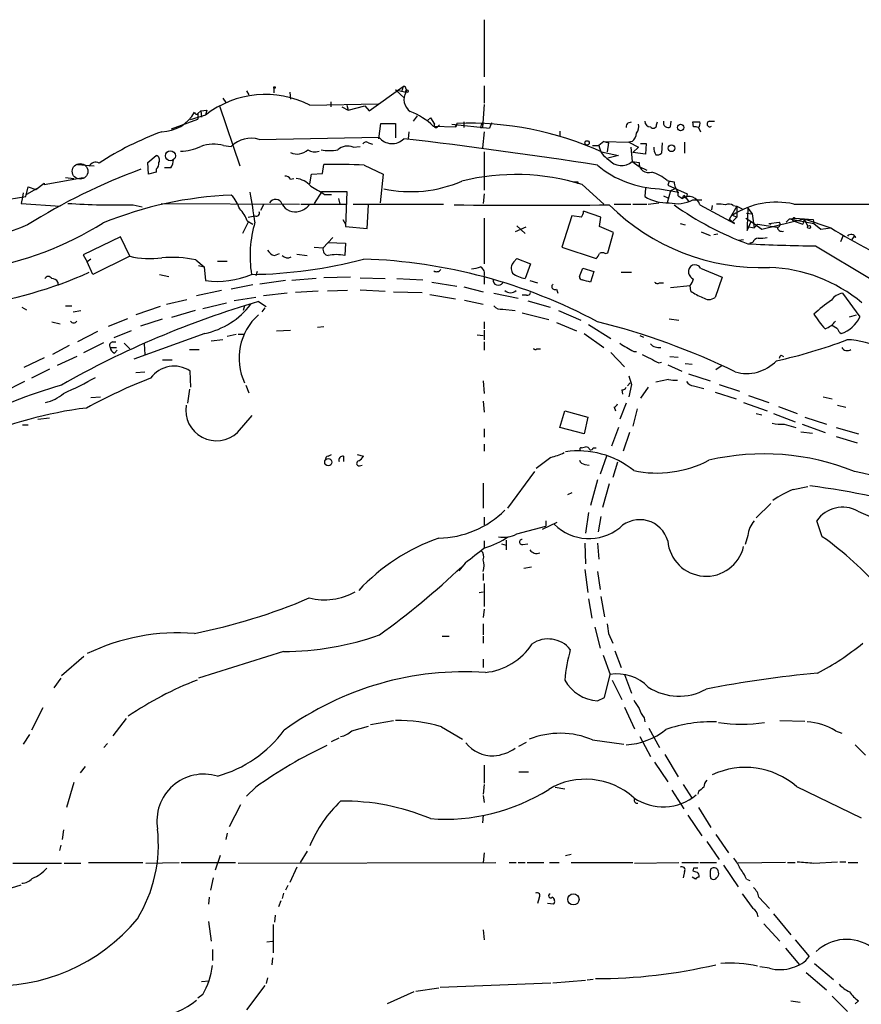
# Model space of a CAD drawing. Extents: x 25 to 1069, y 7 to 900.
# Drawn here: x 423 to 526, y 638 to 758 of the extents above; entities that cross this region are included whole.
import ezdxf

# ---------------------------------------------------------------- set-up
doc = ezdxf.new("R2010")
doc.units = 0
doc.header["$MEASUREMENT"] = 0
doc.layers.add('MAIN', color=5, linetype='CONTINUOUS')

msp = doc.modelspace()

# ---------------------------------------------------------------- linework, layer by layer
at = {"layer": 'MAIN'}
for p, q in [((479.6367, 758.19), (479.6367, 751.2473)), ((465.6667, 747.0986), (469.8153, 750.062)), ((469.8153, 750.062), (469.646, 749.554)), ((479.6367, 750.1466), (479.6367, 748.03)), ((450.7653, 749.554), (451.0193, 749.046)), ((454.0673, 749.8926), (454.0673, 749.3)), ((456.0147, 749.3846), (456.0993, 748.538)), ((468.884, 749.6386), (469.9847, 748.6226)), ((468.884, 749.6386), (470.154, 749.3846)), ((470.154, 749.7233), (470.154, 749.3846)), ((447.4633, 747.6913), (449.9187, 740.41)), ((447.8867, 748.6226), (448.2253, 748.1146)), ((458.47, 747.776), (466.7673, 747.9453)), ((461.01, 748.1993), (461.01, 747.6066)), ((462.3647, 747.6066), (463.1267, 747.1833)), ((462.9573, 747.776), (463.1267, 747.1833)), ((463.1267, 747.1833), (465.1587, 747.6913)), ((465.1587, 747.6913), (465.6667, 747.0986)), ((479.6367, 747.8606), (479.4673, 745.0666)), ((445.77, 746.5906), (443.9073, 745.998)), ((445.1773, 747.0986), (444.8387, 746.76)), ((444.8387, 746.76), (444.8387, 746.0826)), ((445.1773, 747.0986), (445.9393, 747.1833)), ((445.1773, 747.0986), (445.262, 746.3366)), ((445.9393, 747.1833), (445.77, 746.5906)), ((445.9393, 747.1833), (445.77, 746.5906)), ((471.5087, 746.506), (471.0007, 745.8286)), ((441.6213, 744.8973), (444.8387, 746.0826)), ((466.852, 743.712), (467.106, 745.5746)), ((467.106, 745.5746), (468.884, 745.5746)), ((468.884, 745.5746), (468.884, 743.7966)), ((472.7787, 745.9133), (473.1173, 746.252)), ((473.1173, 746.252), (473.6253, 745.49)), ((473.456, 745.236), (476.1653, 745.1513)), ((473.964, 745.1513), (474.218, 745.4053)), ((475.742, 745.49), (480.314, 744.982)), ((476.1653, 745.1513), (476.3347, 745.5746)), ((476.3347, 745.4053), (476.1653, 745.1513)), ((477.1813, 745.744), (477.1813, 745.0666)), ((480.568, 745.6593), (480.314, 744.982)), ((480.568, 745.6593), (480.314, 744.982)), ((497.1627, 745.6593), (497.586, 745.744)), ((500.634, 745.4053), (500.7187, 745.744)), ((502.3273, 745.1513), (502.412, 745.8286)), ((505.1213, 745.1513), (505.0367, 745.744)), ((507.0687, 745.8286), (507.6613, 745.8286)), ((470.4927, 744.5586), (470.408, 743.712)), ((479.2133, 745.0666), (479.4673, 745.0666)), ((479.6367, 744.5586), (479.4673, 742.6113)), ((488.8653, 744.6433), (488.8653, 744.0506)), ((505.714, 745.0666), (505.968, 744.5586)), ((447.9713, 742.8653), (448.9027, 742.7806)), ((452.2893, 743.6273), (466.852, 743.8813)), ((463.7193, 742.696), (464.566, 742.7806)), ((465.582, 743.204), (466.09, 743.0346)), ((492.8447, 742.8653), (493.6067, 742.8653)), ((494.1993, 743.3733), (493.6067, 742.8653)), ((494.1993, 743.3733), (494.792, 743.204)), ((494.1993, 743.3733), (497.2473, 743.2886)), ((494.792, 743.204), (494.6227, 742.1033)), ((497.6707, 743.3733), (497.2473, 743.2886)), ((497.2473, 743.2886), (498.4327, 742.696)), ((498.6867, 743.1193), (499.364, 743.1193)), ((499.364, 743.1193), (499.2793, 741.8493)), ((501.3113, 743.204), (501.2267, 741.934)), ((504.0207, 743.2886), (504.0207, 741.934)), ((438.7427, 740.8333), (439.7587, 741.68)), ((479.6367, 742.1033), (479.6367, 737.4466)), ((493.9453, 742.1033), (495.9773, 741.68)), ((495.9773, 741.68), (494.7073, 741.3413)), ((497.5013, 742.696), (497.6707, 740.918)), ((498.4327, 742.696), (497.7553, 742.0186)), ((499.2793, 741.8493), (497.7553, 742.0186)), ((430.1913, 740.5793), (432.2233, 740.41)), ((438.8273, 739.394), (438.7427, 740.8333)), ((459.994, 739.4786), (460.1633, 740.5793)), ((465.074, 740.4946), (467.36, 739.394)), ((497.6707, 740.918), (498.5173, 740.3253)), ((497.6707, 740.918), (498.5173, 740.8333)), ((498.5173, 740.3253), (499.4487, 739.902)), ((439.7587, 739.648), (438.8273, 739.394)), ((439.7587, 739.9866), (439.7587, 739.648)), ((441.5367, 740.156), (440.7747, 740.156)), ((458.47, 738.2086), (458.6393, 739.394)), ((458.6393, 739.394), (459.994, 739.4786)), ((467.36, 739.394), (467.0213, 735.9226)), ((425.1113, 737.5313), (426.1273, 738.2933)), ((426.1273, 738.124), (430.8687, 738.9706)), ((426.1273, 738.2933), (426.1273, 738.124)), ((428.752, 738.9706), (429.768, 738.886)), ((456.0993, 738.8013), (456.5227, 738.886)), ((491.0667, 738.4626), (491.0667, 738.2086)), ((491.5747, 738.124), (494.1993, 735.7533)), ((501.904, 738.632), (502.7507, 738.4626)), ((502.158, 738.5473), (501.9887, 738.0393)), ((501.9887, 738.0393), (504.3593, 737.0233)), ((502.158, 738.5473), (502.7507, 738.4626)), ((502.158, 738.5473), (502.7507, 738.4626)), ((423.5873, 737.108), (423.5027, 736.6)), ((423.926, 736.6846), (424.18, 737.87)), ((425.196, 737.616), (424.0107, 736.9386)), ((424.18, 737.87), (425.1113, 737.5313)), ((459.9093, 737.2773), (458.978, 735.838)), ((459.9093, 737.2773), (462.9573, 737.2773)), ((460.248, 736.9386), (461.0947, 736.9386)), ((462.9573, 737.2773), (462.788, 733.044)), ((479.6367, 737.0233), (479.552, 735.838)), ((499.2793, 737.7006), (499.1947, 736.6846)), ((500.9727, 737.616), (503.3433, 737.1926)), ((501.4807, 736.7693), (501.9887, 736.5153)), ((502.3273, 737.362), (501.904, 735.9226)), ((502.8353, 737.616), (502.3273, 737.362)), ((503.2587, 736.7693), (503.7667, 736.4306)), ((503.7667, 736.4306), (503.936, 736.854)), ((503.936, 736.854), (504.5287, 736.092)), ((504.3593, 737.0233), (504.2747, 736.6)), ((421.894, 736.346), (423.926, 736.6846)), ((423.5027, 736.6), (423.3333, 735.838)), ((423.3333, 735.838), (428.0747, 735.4993)), ((436.9647, 735.6686), (438.0653, 735.4146)), ((440.3513, 735.838), (457.2, 735.7533)), ((452.7973, 735.6686), (452.4587, 734.9913)), ((457.3693, 735.7533), (462.8727, 735.7533)), ((461.9413, 736.4306), (462.1107, 735.7533)), ((463.7193, 735.7533), (474.726, 735.7533)), ((465.4127, 732.79), (465.582, 735.6686)), ((495.4693, 735.7533), (497.5013, 735.7533)), ((497.7553, 735.7533), (499.4487, 735.7533)), ((499.618, 735.7533), (500.888, 735.9226)), ((504.1053, 736.5153), (504.2747, 736.6)), ((505.0367, 736.2613), (506.1373, 736.2613)), ((505.8833, 735.6686), (510.1167, 733.3826)), ((507.4073, 735.584), (507.3227, 735.076)), ((509.9473, 735.584), (510.3707, 735.4993)), ((517.3133, 735.7533), (771.906, 735.7533)), ((493.8607, 734.1446), (491.744, 734.9066)), ((510.3707, 735.4993), (509.4393, 733.8906)), ((509.8627, 734.3986), (510.3707, 734.1446)), ((510.3707, 735.4993), (511.048, 735.1606)), ((510.3707, 735.4993), (510.3707, 734.1446)), ((511.556, 734.6526), (512.2333, 734.568)), ((511.7253, 735.2453), (511.6407, 733.044)), ((511.7253, 735.2453), (512.2333, 734.568)), ((512.2333, 734.568), (512.4873, 732.8746)), ((450.9347, 733.552), (450.2573, 732.1973)), ((450.85, 733.7213), (451.5273, 733.298)), ((450.9347, 734.1446), (451.7813, 734.314)), ((462.4493, 733.8906), (462.788, 733.298)), ((479.6367, 734.06), (479.6367, 728.472)), ((483.616, 733.1286), (484.632, 732.1973)), ((490.3047, 734.314), (489.1193, 730.504)), ((491.49, 734.1446), (490.3047, 734.314)), ((493.6913, 733.044), (493.8607, 734.1446)), ((503.5127, 733.3826), (504.1053, 733.2133)), ((510.1167, 733.3826), (509.4393, 733.8906)), ((509.9473, 733.7213), (510.3707, 734.1446)), ((511.4713, 734.06), (512.1487, 733.6366)), ((511.6407, 732.536), (512.1487, 733.6366)), ((512.1487, 733.6366), (513.4187, 732.7053)), ((512.9107, 733.298), (512.4873, 732.8746)), ((512.9107, 733.298), (515.2813, 732.9593)), ((513.4187, 732.7053), (518.5833, 733.9753)), ((514.2653, 733.3826), (515.5353, 733.552)), ((514.2653, 733.3826), (514.5193, 733.298)), ((516.8053, 733.9753), (516.382, 733.552)), ((516.8053, 733.9753), (517.4827, 734.06)), ((516.8053, 733.9753), (519.7687, 733.3826)), ((517.2287, 733.7213), (518.414, 733.298)), ((517.4827, 734.06), (518.5833, 733.9753)), ((518.5833, 733.9753), (518.414, 733.298)), ((518.5833, 733.9753), (519.684, 733.8906)), ((518.5833, 733.9753), (519.0067, 733.044)), ((518.5833, 733.9753), (521.8007, 732.8746)), ((519.684, 733.8906), (519.7687, 733.3826)), ((519.7687, 733.3826), (520.6153, 732.7053)), ((462.788, 733.044), (465.4127, 732.79)), ((484.7167, 732.9593), (483.4467, 732.3666)), ((495.3847, 732.282), (493.6913, 733.044)), ((494.7073, 729.8266), (495.3847, 732.282)), ((506.0527, 732.3666), (507.1533, 731.9433)), ((508.0847, 732.1126), (507.5767, 732.028)), ((511.6407, 733.044), (512.4873, 732.8746)), ((511.6407, 733.044), (511.6407, 732.536)), ((520.6153, 732.7053), (521.8007, 732.8746)), ((523.3247, 731.9433), (522.986, 731.1813)), ((435.4407, 731.774), (430.8687, 729.5726)), ((436.5413, 729.4033), (435.4407, 731.774)), ((460.0787, 730.4193), (461.264, 731.6893)), ((460.6713, 731.0966), (462.788, 731.012)), ((462.788, 731.012), (462.7033, 729.488)), ((510.6247, 731.3506), (511.2173, 731.4353)), ((512.318, 731.0966), (511.9793, 731.012)), ((524.4253, 731.4353), (524.6793, 731.8586)), ((524.8487, 731.6893), (524.6793, 731.8586)), ((430.8687, 729.5726), (431.3767, 728.726)), ((454.152, 729.488), (454.7447, 729.742)), ((456.8613, 729.6573), (458.1313, 729.488)), ((458.978, 730.504), (460.0787, 730.4193)), ((489.1193, 730.504), (493.268, 729.1493)), ((494.3687, 729.742), (494.7073, 729.8266)), ((519.938, 730.6733), (526.7113, 726.6093)), ((431.8, 729.0646), (431.3767, 728.726)), ((432.054, 727.202), (431.3767, 728.726)), ((436.5413, 729.4033), (432.054, 727.202)), ((444.5847, 728.98), (445.6007, 728.1333)), ((447.2093, 728.8106), (448.3947, 728.8106)), ((483.2773, 728.726), (483.616, 729.1493)), ((483.616, 729.1493), (485.3093, 728.472)), ((485.3093, 728.472), (484.632, 726.694)), ((440.182, 727.202), (441.2827, 726.948)), ((444.9233, 728.3026), (445.6007, 728.1333)), ((445.6007, 728.1333), (445.77, 726.44)), ((452.0353, 727.5406), (451.866, 727.0326)), ((491.236, 726.948), (491.6593, 727.964)), ((491.6593, 727.964), (493.014, 727.5406)), ((493.014, 727.5406), (492.5907, 726.2706)), ((496.316, 727.456), (497.586, 727.456)), ((505.968, 727.964), (508.5927, 726.8633)), ((427.8207, 726.2706), (427.8207, 725.8473)), ((455.5067, 726.44), (452.374, 726.0166)), ((459.232, 726.694), (456.2687, 726.44)), ((463.3807, 726.8633), (460.1633, 726.7786)), ((464.566, 726.7786), (467.614, 726.694)), ((469.0533, 726.694), (472.186, 726.5246)), ((473.2867, 726.2706), (476.3347, 725.7626)), ((479.6367, 726.948), (479.6367, 726.0166)), ((485.2247, 726.44), (486.156, 726.186)), ((500.9727, 726.186), (501.4807, 726.186)), ((508.5927, 726.8633), (507.746, 724.408)), ((447.7173, 725.2546), (444.6693, 724.5773)), ((451.5273, 725.932), (448.9027, 725.424)), ((455.676, 724.916), (452.7973, 724.5773)), ((459.486, 725.17), (456.692, 725.0006)), ((463.042, 725.2546), (460.5867, 725.17)), ((464.566, 725.3393), (467.614, 725.17)), ((468.63, 725.0853), (472.1013, 725.0006)), ((473.0327, 724.7466), (476.1653, 724.2386)), ((477.1813, 725.678), (479.552, 725.0853)), ((480.822, 724.916), (483.7853, 724.3233)), ((488.442, 725.424), (488.6113, 724.916)), ((502.3273, 725.5933), (504.698, 725.8473)), ((504.7827, 725.17), (504.698, 725.8473)), ((523.24, 724.916), (525.3567, 722.0373)), ((441.0287, 723.5613), (443.484, 724.154)), ((445.4313, 723.0533), (448.31, 723.7306)), ((451.866, 724.408), (449.2413, 723.9846)), ((452.2047, 723.9), (453.136, 723.3073)), ((477.266, 724.0693), (479.552, 723.5613)), ((484.8013, 724.662), (484.2933, 724.662)), ((484.9707, 723.9846), (487.68, 723.2226)), ((423.418, 723.2226), (424.0107, 722.884)), ((428.752, 723.392), (429.514, 723.392)), ((429.6833, 722.63), (430.6147, 722.7993)), ((440.2667, 723.3073), (437.3033, 722.2913)), ((444.5, 722.7993), (441.6213, 721.9526)), ((450.5113, 723.392), (450.342, 722.7993)), ((452.9667, 723.138), (452.628, 722.63)), ((481.9227, 722.9686), (483.4467, 722.7993)), ((484.2933, 722.5453), (487.5107, 721.6986)), ((488.696, 722.7993), (491.4053, 721.614)), ((427.0587, 721.4446), (428.0747, 721.1906)), ((436.2873, 721.7833), (433.9167, 720.852)), ((437.896, 720.9366), (440.5207, 721.7833)), ((479.6367, 721.4446), (479.6367, 720.598)), ((488.442, 721.36), (490.8973, 720.344)), ((502.158, 721.7833), (503.3433, 721.614)), ((524.0867, 722.0373), (524.9333, 722.2913)), ((432.6467, 720.2593), (430.1913, 718.9893)), ((436.7107, 720.344), (434.594, 719.4973)), ((445.6853, 720.0053), (437.0493, 716.8726)), ((454.406, 720.344), (456.0993, 720.4286)), ((459.4013, 720.7673), (460.1633, 720.852)), ((479.6367, 720.4286), (479.6367, 719.2433)), ((491.8287, 720.0053), (494.1993, 718.312)), ((492.3367, 721.106), (495.046, 719.4126)), ((522.6473, 720.598), (521.8853, 721.0213)), ((430.9533, 717.7193), (433.4087, 718.9046)), ((434.5093, 718.9893), (434.848, 718.9893)), ((435.864, 718.82), (436.5413, 718.1426)), ((447.8867, 719.2433), (446.4473, 719.074)), ((448.3947, 719.6666), (449.4953, 719.9206)), ((449.7493, 719.9206), (450.4267, 719.9206)), ((478.79, 719.836), (479.552, 719.7513)), ((479.6367, 718.9893), (479.6367, 717.9733)), ((498.602, 719.7513), (499.0253, 719.582)), ((429.1753, 718.566), (427.1433, 717.4653)), ((434.1707, 718.312), (434.9327, 718.312)), ((434.6787, 717.6346), (435.0173, 717.9733)), ((438.3193, 718.7353), (438.404, 717.4653)), ((443.8227, 718.058), (445.008, 718.058)), ((486.0713, 718.1426), (486.4947, 718.1426)), ((495.046, 717.7193), (496.7393, 715.9413)), ((497.84, 717.804), (498.1787, 717.804)), ((426.1273, 717.042), (423.672, 715.8566)), ((430.1067, 717.2113), (427.736, 716.1106)), ((440.5207, 716.788), (441.706, 716.788)), ((500.888, 716.4493), (501.2267, 716.534)), ((502.2427, 717.2113), (503.2587, 717.1266)), ((504.1053, 716.3646), (504.952, 716.28)), ((515.7893, 717.3806), (516.0433, 717.2113)), ((426.8047, 715.6873), (424.6033, 714.5866)), ((437.3033, 715.264), (438.404, 715.3486)), ((443.992, 713.486), (443.9073, 715.4333)), ((501.9887, 716.1953), (503.682, 715.4333)), ((508.5927, 716.1106), (507.8307, 715.6026)), ((423.7567, 714.1633), (421.0473, 712.8086)), ((479.552, 714.248), (479.6367, 712.724)), ((497.078, 713.6553), (497.4167, 713.994)), ((502.0733, 714.4173), (500.5493, 714.0786)), ((504.5287, 715.0946), (507.1533, 714.248)), ((443.8227, 713.232), (443.5687, 711.5386)), ((450.6807, 713.74), (451.0193, 712.8086)), ((496.4007, 713.1473), (496.4853, 712.6393)), ((497.586, 713.8246), (497.2473, 712.3006)), ((499.618, 713.486), (498.6867, 712.1313)), ((505.1213, 713.6553), (506.3913, 713.3166)), ((507.746, 712.8933), (510.286, 712.0466)), ((508.254, 713.8246), (510.7093, 712.978)), ((431.8, 712.216), (432.9853, 712.3006)), ((479.552, 711.7926), (479.6367, 710.438)), ((511.2173, 711.6233), (514.096, 710.6073)), ((511.81, 712.47), (514.2653, 711.6233)), ((520.8693, 712.3006), (521.97, 712.0466)), ((488.8653, 708.5753), (489.458, 710.6073)), ((489.458, 710.6073), (492.252, 709.8453)), ((495.4693, 711.0306), (495.6387, 710.6073)), ((496.9087, 711.5386), (496.1467, 709.5913)), ((498.2633, 710.8613), (497.7553, 708.7446)), ((515.4507, 711.1153), (517.7367, 710.2686)), ((522.6473, 711.2846), (523.6633, 711.0306)), ((425.3653, 709.5913), (426.8047, 709.7606)), ((449.6647, 707.9826), (451.4427, 710.0146)), ((492.252, 709.8453), (491.8287, 707.8133)), ((512.7413, 710.2686), (513.4187, 710.0993)), ((514.858, 710.2686), (517.4827, 709.2526)), ((518.668, 709.8453), (521.2927, 708.9986)), ((423.5027, 708.914), (424.18, 708.914)), ((479.6367, 708.406), (479.6367, 707.39)), ((491.8287, 707.8133), (488.8653, 708.5753)), ((495.9773, 708.5753), (495.1307, 706.2893)), ((497.332, 707.9826), (496.57, 705.6966)), ((516.128, 708.9986), (517.5673, 708.5753)), ((518.16, 708.0673), (519.5993, 707.898)), ((518.3293, 708.9986), (521.1233, 707.9826)), ((522.478, 708.5753), (525.1873, 707.8133)), ((522.478, 707.4746), (525.018, 706.7126)), ((479.6367, 706.5433), (479.6367, 705.6966)), ((491.49, 706.12), (491.998, 706.2046)), ((492.9293, 706.12), (493.268, 706.12)), ((460.6713, 705.104), (461.0947, 705.2733)), ((462.534, 705.104), (462.534, 704.4266)), ((464.2273, 705.2733), (464.9893, 705.104)), ((487.7647, 704.9346), (485.9867, 703.58)), ((494.538, 705.104), (493.776, 702.9026)), ((464.4813, 703.9186), (464.82, 704.0033)), ((482.5153, 698.754), (485.8173, 703.2413)), ((491.9133, 704.088), (492.4213, 704.0033)), ((495.8927, 704.342), (495.3, 702.4793)), ((493.4373, 702.2253), (492.5907, 699.0926)), ((479.552, 701.802), (479.552, 698.754)), ((494.8767, 701.7173), (494.03, 698.8386)), ((517.2287, 701.04), (519.0067, 701.3786)), ((490.3047, 700.6166), (489.7967, 700.3626)), ((512.7413, 697.5686), (514.5193, 699.3466)), ((525.1027, 698.4153), (537.1253, 693.0813)), ((479.6367, 697.6533), (479.6367, 696.722)), ((487.172, 697.23), (487.172, 696.5526)), ((492.3367, 698.246), (491.998, 695.706)), ((493.8607, 697.738), (493.522, 695.8753)), ((520.7847, 695.2826), (520.1073, 697.23)), ((483.616, 695.6213), (487.172, 696.5526)), ((486.7487, 696.214), (488.5267, 697.0606)), ((482.346, 694.8593), (482.346, 693.674)), ((511.7253, 695.452), (511.3867, 694.3513)), ((479.6367, 694.7746), (479.6367, 693.928)), ((481.7533, 694.436), (482.346, 694.2666)), ((484.378, 694.3513), (484.9707, 694.436)), ((491.9133, 694.5206), (491.998, 691.9806)), ((493.4373, 694.5206), (493.6067, 692.5733)), ((477.3507, 692.0653), (476.5887, 691.134)), ((484.4627, 691.4726), (485.394, 691.642)), ((491.9133, 691.3033), (492.252, 688.5093)), ((479.552, 690.7953), (479.552, 689.9486)), ((493.4373, 691.0493), (493.776, 688.848)), ((479.6367, 689.61), (479.6367, 686.816)), ((479.044, 688.5093), (479.552, 688.594)), ((492.3367, 687.7473), (492.76, 685.3766)), ((493.8607, 688.0013), (494.284, 685.546)), ((479.6367, 686.4773), (479.552, 685.4613)), ((479.552, 684.6993), (479.552, 683.3446)), ((493.0987, 684.276), (493.776, 681.736)), ((474.5567, 683.1753), (475.4033, 683.1753)), ((479.552, 683.1753), (479.552, 682.3286)), ((494.792, 683.514), (495.3, 682.3286)), ((430.9533, 680.72), (428.244, 678.3493)), ((455.2527, 681.3126), (444.9233, 678.0953)), ((494.1147, 680.8893), (494.9613, 678.5186)), ((495.554, 681.3973), (496.316, 679.3653)), ((479.552, 680.3813), (479.552, 679.3653)), ((428.1593, 678.0953), (427.3127, 676.91)), ((494.284, 675.7246), (494.9613, 678.5186)), ((496.7393, 678.5186), (497.586, 676.2326)), ((495.2153, 677.8413), (496.4007, 675.4706)), ((493.4373, 675.3013), (494.284, 675.7246)), ((425.958, 674.4546), (424.6033, 671.7453)), ((496.7393, 674.5393), (497.9247, 671.9146)), ((499.11, 673.2693), (499.1947, 672.7613)), ((436.118, 673.1846), (434.5093, 671.068)), ((463.55, 671.6606), (465.582, 672.2533)), ((465.836, 672.4226), (468.63, 672.9306)), ((474.472, 672.1686), (477.012, 670.6446)), ((515.62, 672.9306), (518.668, 672.846)), ((424.3493, 671.2373), (423.5873, 670.052)), ((498.602, 670.9833), (499.872, 668.528)), ((499.7027, 671.9993), (500.9727, 669.6286)), ((522.3933, 671.6606), (523.1553, 671.4066)), ((433.832, 670.1366), (433.4087, 669.6286)), ((461.0947, 670.3906), (462.026, 670.814)), ((483.87, 669.798), (484.8013, 670.306)), ((492.8447, 670.56), (496.6547, 670.052)), ((524.764, 669.9673), (526.034, 668.6973)), ((501.65, 668.782), (503.2587, 666.0726)), ((431.1227, 667.3426), (430.53, 666.5806)), ((479.6367, 667.512), (479.6367, 665.3106)), ((500.38, 667.8506), (501.9887, 665.48)), ((483.87, 666.6653), (485.0553, 666.6653)), ((429.768, 665.3953), (428.8367, 662.3473)), ((479.6367, 665.1413), (479.552, 663.956)), ((503.8513, 665.1413), (504.952, 663.448)), ((517.652, 664.8873), (525.526, 661.0773)), ((451.866, 664.8026), (450.7653, 663.702)), ((479.552, 663.7866), (479.6367, 662.94)), ((488.2727, 664.8026), (489.458, 664.6333)), ((502.4967, 664.464), (503.936, 662.178)), ((505.714, 664.2946), (505.6293, 663.956)), ((450.0033, 662.686), (448.6487, 659.9766)), ((479.552, 661.416), (479.4673, 660.4846)), ((504.444, 661.416), (506.1373, 658.876)), ((505.714, 662.3473), (507.238, 659.892)), ((428.498, 659.638), (428.3287, 658.4526)), ((448.3947, 659.2146), (448.2253, 658.4526)), ((507.8307, 659.0453), (509.3547, 656.844)), ((428.1593, 657.7753), (427.99, 657.098)), ((506.73, 658.1986), (508.254, 655.9973)), ((447.548, 656.5053), (446.9553, 654.7273)), ((458.1313, 657.0133), (457.2847, 655.6586)), ((479.6367, 656.844), (479.552, 655.6586)), ((489.5427, 656.5053), (490.22, 656.6746)), ((422.3173, 655.574), (428.244, 655.574)), ((428.5827, 655.574), (430.6147, 655.574)), ((431.546, 655.6586), (438.15, 655.6586)), ((438.4887, 655.574), (442.5527, 655.6586)), ((442.8067, 655.6586), (449.4107, 655.6586)), ((449.7493, 655.574), (481.076, 655.6586)), ((482.6847, 655.6586), (483.5313, 655.6586)), ((483.7853, 655.6586), (484.632, 655.6586)), ((484.886, 655.6586), (486.918, 655.6586)), ((487.5953, 655.6586), (488.7807, 655.6586)), ((490.22, 655.6586), (497.7553, 655.6586)), ((497.9247, 655.574), (503.3433, 655.6586)), ((503.682, 655.6586), (505.714, 655.6586)), ((505.8833, 655.6586), (507.9153, 655.6586)), ((508.762, 655.32), (510.54, 652.6953)), ((516.2973, 655.6586), (510.54, 655.574)), ((516.5513, 655.6586), (517.4827, 655.6586)), ((519.7687, 655.574), (522.6473, 655.7433)), ((522.9013, 655.7433), (523.6633, 655.7433)), ((523.9173, 655.6586), (525.1027, 655.6586)), ((456.8613, 655.066), (456.0147, 653.2033)), ((504.0207, 654.558), (503.8513, 653.796)), ((505.1213, 654.9813), (505.0367, 654.6426)), ((420.0313, 651.9333), (423.3333, 652.9493)), ((446.7013, 653.796), (446.3627, 652.272)), ((455.7607, 652.8646), (455.5067, 652.272)), ((505.3753, 653.6266), (504.952, 653.8806)), ((507.238, 653.7113), (507.4073, 653.6266)), ((511.556, 653.6266), (511.9793, 653.4573)), ((455.2527, 651.9333), (455.0833, 651.256)), ((446.1933, 651.4253), (446.1087, 650.5786)), ((454.914, 651.002), (454.66, 650.24)), ((486.3253, 651.3406), (486.156, 650.6633)), ((488.1033, 650.5786), (487.3413, 650.6633)), ((513.08, 651.4253), (514.35, 650.0706)), ((514.858, 649.3933), (516.9747, 646.8533)), ((446.1087, 648.462), (446.4473, 646.0913)), ((453.9827, 648.1233), (453.9827, 644.652)), ((454.2367, 649.224), (454.152, 648.3773)), ((513.6727, 648.208), (515.62, 646.0913)), ((479.552, 647.446), (479.6367, 646.2606)), ((453.2207, 646.0066), (453.898, 646.0913)), ((517.4827, 646.2606), (519.176, 644.2286)), ((446.6167, 645.0753), (446.6167, 643.7206)), ((516.2973, 645.2446), (517.9907, 643.2126)), ((453.898, 644.0593), (453.8133, 643.2126)), ((519.8533, 643.382), (522.1393, 641.4346)), ((514.35, 642.7893), (513.1647, 642.9586)), ((518.8373, 642.2813), (521.2927, 640.1646)), ((445.262, 641.1806), (446.1933, 641.2653)), ((453.3053, 641.604), (453.136, 640.9266)), ((474.3027, 640.5033), (487.7647, 641.0113)), ((488.0187, 641.0113), (491.998, 641.35)), ((492.9293, 641.4346), (492.1673, 641.35)), ((452.9667, 640.6726), (450.7653, 637.7093)), ((471.0853, 639.9106), (467.868, 638.4713)), ((471.3393, 639.9953), (474.1333, 640.4186)), ((445.4313, 639.572), (444.8387, 639.1486)), ((516.9747, 638.81), (518.0753, 638.6406)), ((521.97, 639.4026), (523.8327, 637.54)), ((525.1873, 638.81), (524.764, 638.4713))]:
    msp.add_line(p, q, dxfattribs=at)
for centre, radius in [((454.152, 749.935), 0.0946), ((470.2598, 749.4905), 0.1496), ((503.5534, 745.073), 0.3932), ((492.1673, 743.204), 0.2677), ((502.4402, 742.5455), 0.4084), ((441.4909, 741.6335), 0.6102), ((519.1759, 732.9594), 0.1893), ((460.7009, 704.3611), 0.4396), ((490.5158, 651.1602), 0.6776)]:
    msp.add_circle(centre, radius, dxfattribs=at)
at = {"layer": 'MAIN', "color": 5}
msp.add_circle((430.5113, 739.7419), 0.9455, dxfattribs=at)
at = {"layer": 'MAIN'}
for centre, radius, start, end in [((469.8576, 749.7656), 0.2994, 351.878017, 98.121983), ((453.0514, 737.2046), 11.8792, 62.861609, 127.803324), ((471.6907, 748.4742), 1.7861, 149.355873, 234.83559), ((440.3705, 749.1936), 4.6355, 270.809628, 330.759672), ((444.6701, 746.9525), 0.2559, 185.202539, 311.213307), ((467.8209, 739.4651), 8.0658, 45.682132, 69.375697), ((473.7946, 745.3206), 0.2395, 134.983084, 315.016916), ((477.7767, 706.4835), 39.1177, 65.585671, 92.11258), ((480.1702, 745.0073), 0.9587, 137.151439, 176.453861), ((497.8642, 745.0079), 0.9573, 137.120783, 176.48452), ((497.2048, 745.1937), 1.2631, 320.444741, 13.566481), ((499.9143, 745.8709), 0.7208, 183.364127, 266.635873), ((500.2145, 745.3937), 0.4196, 215.288464, 1.583937), ((502.0482, 745.6702), 0.5892, 164.404575, 298.274411), ((505.46, 957.3937), 211.6501, 269.885408, 270.114592), ((505.2908, 744.221), 0.9456, 63.413271, 100.325982), ((505.2906, 745.5323), 0.6294, 312.276138, 19.655661), ((507.1044, 745.4932), 0.3374, 96.075691, 310.323126), ((453.8381, 708.2294), 38.7224, 110.249376, 122.880726), ((496.7107, 744.4883), 1.4713, 310.728008, 356.141889), ((442.5631, 748.229), 6.0431, 271.506737, 295.632185), ((446.71, 738.3471), 4.691, 74.402401, 109.070718), ((451.3156, 740.3257), 3.4422, 73.568283, 134.505657), ((463.0662, 740.9967), 1.8205, 68.976499, 131.635369), ((465.2998, 742.8935), 0.4195, 47.73366, 160.347095), ((468.4527, 745.1776), 2.0598, 219.001701, 314.64005), ((392.3798, 88.8991), 659.3856, 81.184098, 83.248448), ((495.9545, 743.2472), 2.3787, 189.23898, 240.743019), ((439.6105, 741.1297), 0.5699, 328.66384, 74.927405), ((456.8977, 743.8123), 1.9634, 246.00551, 312.178091), ((459.0547, 743.5641), 1.4696, 235.201532, 290.554676), ((460.8407, 748.2394), 5.9692, 260.200143, 279.799857), ((501.8208, 742.6117), 1.5278, 176.83702, 213.672386), ((500.7609, 742.3577), 0.6297, 250.365149, 317.709785), ((432.4059, 740.0257), 0.8311, 60.433828, 158.869435), ((439.1112, 740.7366), 0.9908, 310.805138, 5.600693), ((440.0556, 741.214), 1.8202, 324.460493, 358.677807), ((460.9658, 644.7066), 95.8761, 87.544177, 90.479582), ((501.3085, 749.7971), 12.1857, 229.764166, 268.42091), ((496.3604, 742.5081), 2.0603, 220.427255, 309.489759), ((499.6405, 740.7051), 1.1305, 173.488543, 290.764248), ((462.9323, 671.5286), 72.8925, 110.088359, 122.194726), ((455.5066, 738.4627), 0.6826, 29.738635, 97.11981), ((483.4923, 712.0814), 27.268, 72.758112, 103.931313), ((498.6558, 734.8923), 4.9534, 49.023322, 73.757331), ((456.3461, 735.9012), 3.0157, 42.914505, 81.790903), ((713.4033, 1160.7748), 493.6848, 238.921152, 239.150333), ((470.7334, 752.8725), 15.6069, 257.835424, 293.382589), ((490.8127, 865.4625), 127.0002, 269.885409, 270.114592), ((504.0202, 738.4201), 1.2702, 178.082582, 209.984344), ((450.886, 690.2068), 46.6893, 92.43458, 112.095148), ((445.865, 733.8799), 4.2512, 17.533077, 44.393879), ((373.3759, 722.6581), 79.1586, 7.910218, 10.580243), ((501.4378, 736.7267), 1.8214, 1.340192, 35.534752), ((588.6656, 778.9946), 94.6305, 206.443636, 206.6729), ((434.9327, 827.243), 91.5969, 266.290135, 271.271162), ((454.2823, 735.4871), 0.844, 18.383432, 148.937287), ((456.6387, 736.5725), 1.7579, 207.774935, 288.620472), ((456.8018, 736.8289), 1.9631, 281.703167, 323.768129), ((485.4364, 1456.6749), 721.0681, 269.2498483, 270.7501439), ((513.3844, 754.2735), 26.2427, 225.150061, 272.108676), ((501.8761, 740.9694), 5.0546, 237.961935, 273.197058), ((503.1451, 739.9358), 4.1328, 256.181642, 297.239008), ((524.6748, 766.3033), 37.6716, 234.41013, 249.894683), ((504.5614, 735.3174), 1.3678, 14.878529, 125.522582), ((508.2116, 732.4092), 3.3572, 76.136778, 95.063402), ((509.412, 734.8594), 0.9009, 53.544775, 116.075842), ((515.1966, 726.2291), 9.7566, 77.469982, 123.140684), ((446.7867, 732.1131), 4.37, 21.592999, 44.216572), ((451.9507, 734.6526), 0.3786, 243.421413, 26.578587), ((490.2194, 734.9915), 1.527, 326.315136, 356.812677), ((531.5595, 456.4229), 296.92, 111.218761, 116.874446), ((411.1038, 769.4281), 42.2719, 279.970355, 301.711944), ((465.5399, 729.4457), 14.3583, 163.382091, 188.990177), ((515.3276, 733.2903), 0.3341, 262.037181, 51.562485), ((517.3557, 733.8907), 0.2116, 53.124688, 233.140927), ((515.8952, 733.0546), 0.6213, 188.823994, 283.792414), ((557.681, 790.3806), 67.7815, 238.038307, 247.234932), ((524.2899, 731.4692), 0.6006, 21.498476, 139.578763), ((521.8115, 924.1511), 193.4869, 267.011897, 269.445206), ((513.0738, 730.7945), 0.8139, 95.534773, 158.212969), ((513.2916, 734.9487), 3.3572, 264.936598, 283.863223), ((454.4627, 730.7443), 1.2941, 206.576931, 256.108716), ((460.7915, 730.2187), 0.7405, 164.282051, 260.658517), ((461.6873, 725.1044), 4.4998, 76.950793, 103.049207), ((492.5914, 730.08), 1.1506, 306.016391, 342.917772), ((494.03, 729.1489), 0.683, 60.270726, 119.729274), ((438.949, 739.909), 10.7781, 257.091847, 277.930126), ((441.5366, 713.2021), 16.0696, 79.065845, 93.927229), ((450.7876, 782.1875), 54.9885, 270.594345, 284.967252), ((455.7607, 730.229), 1.004, 227.56738, 294.936565), ((462.8921, 664.3223), 64.7763, 61.865097, 88.144664), ((484.0028, 727.9474), 1.0642, 132.978098, 212.774691), ((505.2796, 727.5919), 0.7826, 28.392497, 196.371775), ((410.2538, 775.3511), 52.4491, 277.838301, 294.05252), ((447.1817, 736.9581), 10.6124, 262.355658, 293.174346), ((473.8794, 728.1332), 0.6104, 236.302123, 326.309933), ((477.9644, 731.0335), 3.1577, 272.691875, 293.297943), ((478.7008, 727.282), 0.9937, 340.359751, 58.9512), ((485.1068, 729.8155), 3.1574, 230.724638, 261.351241), ((505.587, 727.5829), 1.0792, 191.306809, 244.436911), ((513.6911, 709.4882), 18.5721, 50.073717, 87.966836), ((426.6353, 726.4682), 0.4798, 28.071082, 151.923298), ((427.016, 725.7197), 0.9752, 34.395657, 87.490542), ((481.3734, 726.5191), 0.6425, 171.929175, 328.767036), ((488.2303, 725.7203), 0.3641, 125.53219, 305.544994), ((491.6775, 726.954), 0.4415, 180.778604, 256.536569), ((428.5827, 472.3976), 261.8177, 75.849165, 76.078348), ((500.7148, 726.4977), 0.4046, 214.14965, 309.604292), ((503.4959, 727.0137), 1.675, 315.863544, 346.028469), ((482.854, 725.9038), 0.9382, 223.786453, 316.213547), ((484.8691, 725.1106), 0.4537, 261.405541, 345.969882), ((508.1969, 729.8787), 5.8163, 234.054758, 250.150628), ((523.6874, 722.6931), 2.2675, 101.379806, 142.632308), ((484.0566, 615.4487), 113.032, 106.367394, 119.589145), ((443.6066, 729.4404), 9.6614, 282.424667, 322.517718), ((506.984, 725.4096), 1.2585, 232.736749, 307.263251), ((533.6423, 707.2037), 20.5591, 124.880331, 132.439897), ((481.7174, 724.0772), 1.1275, 217.424828, 280.491662), ((527.2767, 726.6911), 8.6597, 209.88743, 224.717886), ((429.7257, 721.7323), 0.4317, 208.049066, 331.950934), ((456.893, 717.013), 7.0598, 131.612174, 205.317494), ((472.4642, 637.6702), 86.3598, 64.088962, 75.944769), ((520.3616, 722.9683), 2.4897, 287.814898, 324.691056), ((521.9081, 723.6151), 3.7924, 287.852073, 335.415005), ((523.748, 720.9367), 1.1516, 197.103826, 233.975919), ((434.5093, 718.566), 0.4233, 90, 216.875312), ((750.9821, 1141.6182), 493.6592, 238.921146, 239.150339), ((503.3465, 772.2635), 56.8099, 282.039969, 291.046092), ((523.7245, 710.8955), 8.3478, 57.97963, 89.838706), ((434.9811, 718.3906), 0.8142, 185.539741, 248.198591), ((485.8808, 718.2907), 0.2413, 195.234291, 322.137512), ((500.9301, 719.7931), 1.4962, 224.991876, 278.142017), ((523.8286, 718.7179), 0.7862, 211.083742, 302.930076), ((753.8618, 1224.9368), 567.9395, 243.320348, 243.54954), ((511.5952, 720.0963), 4.9481, 253.638036, 316.707432), ((516.0862, 716.9146), 0.5526, 122.502209, 175.567893), ((441.9332, 712.5085), 3.5287, 55.982534, 143.92022), ((405.6767, 763.2362), 55.4283, 294.313347, 298.815599), ((463.0953, 653.0539), 66.0526, 111.318914, 118.782402), ((751.4089, 799.005), 267.7345, 198.322042, 198.551232), ((502.9206, 718.234), 3.9096, 257.483432, 273.716201), ((505.206, 714.7559), 1.1039, 212.469202, 265.599304), ((446.0307, 652.6997), 63.579, 106.245739, 117.357047), ((496.4684, 713.596), 0.4538, 261.419912, 345.972943), ((425.2381, 716.492), 4.9824, 282.266875, 310.86485), ((437.6766, 659.8694), 51.4741, 97.125044, 113.088023), ((447.0943, 710.7005), 3.7409, 171.017102, 313.402334), ((495.1724, 711.7509), 0.7791, 292.400936, 337.599064), ((515.7476, 714.805), 5.8189, 259.515049, 273.748314), ((491.1203, 695.1369), 10.5932, 50.628849, 98.564651), ((491.49, 705.9083), 0.2116, 90, 216.875312), ((492.0658, 705.756), 0.4537, 14.030118, 98.594459), ((492.633, 706.1341), 0.2967, 244.652905, 357.275527), ((460.7815, 704.6637), 0.4539, 104.051552, 188.578205), ((462.4857, 704.6111), 0.4953, 84.40337, 201.867995), ((464.439, 704.215), 0.2993, 98.124688, 278.121983), ((463.6768, 705.8237), 1.4969, 298.746399, 331.262154), ((486.2437, 711.5417), 6.7799, 282.964023, 297.490267), ((491.9918, 704.8981), 0.8139, 201.787031, 264.465227), ((500.6444, 716.688), 13.6531, 258.146874, 297.667147), ((513.6856, 675.887), 29.4808, 68.104793, 103.139385), ((487.2152, 532.8246), 174.4861, 66.8414, 77.601424), ((521.418, 690.5443), 11.3009, 111.759137, 126.013842), ((509.1774, 619.3748), 82.7055, 61.634189, 82.997181), ((473.8993, 706.9138), 11.8029, 271.136007, 314.531791), ((523.2724, 695.0101), 3.866, 61.741905, 144.955407), ((498.5833, 693.8199), 3.5367, 15.66078, 133.54729), ((515.3675, 694.9434), 3.6775, 141.553827, 172.050571), ((492.4037, 701.0386), 5.9734, 225.110553, 308.800319), ((482.1699, 672.1509), 24.3281, 109.289513, 136.933475), ((476.4068, 704.7078), 11.2779, 287.091262, 303.308496), ((482.0495, 698.4796), 3.2594, 258.769359, 298.725078), ((484.2616, 694.6371), 0.3085, 84.102776, 292.159978), ((498.0126, 662.9129), 39.5773, 40.780397, 54.873595), ((944.2254, 100.3284), 753.7404, 128.0439232, 128.2730989), ((486.0206, 694.2159), 0.9629, 214.249556, 293.854942), ((506.6563, 695.1624), 4.6837, 184.749419, 346.855653), ((478.5075, 692.8272), 1.098, 342.038641, 43.952068), ((476.6295, 691.769), 3.0098, 346.165519, 13.832632), ((408.9412, 763.3382), 98.8051, 305.942178, 313.478525), ((430.1798, 754.3276), 72.2303, 281.366543, 292.985245), ((460.2178, 695.2638), 7.6544, 256.148571, 299.382137), ((791.0041, 726.4276), 299.3045, 188.014144, 188.243348), ((442.4027, 658.355), 25.2394, 85.42635, 115.903521), ((455.0049, 717.3447), 36.033, 270.394028, 289.33772), ((487.4373, 679.3636), 3.4832, 39.232696, 124.214723), ((479.0375, 686.3991), 7.6651, 275.754104, 327.17468), ((505.9342, 706.2206), 31.0053, 297.377451, 309.594189), ((510.9216, 675.8632), 21.5546, 164.656639, 174.734456), ((477.2934, 641.4083), 37.4487, 86.15288, 125.894763), ((495.8503, 673.3585), 5.2361, 43.981694, 99.775156), ((532.1641, 547.3156), 131.9168, 95.20704, 101.153968), ((458.8997, 640.73), 39.7159, 110.865327, 124.556714), ((493.8221, 680.2913), 5.0048, 209.309797, 265.590407), ((503.341, 682.6606), 6.7797, 236.691992, 299.168454), ((752.1669, 844.1952), 305.2519, 213.574175, 213.803368), ((501.7835, 675.4189), 3.4305, 197.803783, 218.800661), ((469.0982, 653.6309), 19.3009, 73.833922, 90.635878), ((507.3492, 655.5435), 17.2271, 88.116864, 109.020781), ((510.9633, 690.8433), 18.3803, 261.25654, 278.743461), ((518.6097, 665.7523), 7.016, 57.365019, 87.44876), ((443.1264, 680.8014), 15.2026, 285.578924, 323.437865), ((461.7722, 673.5231), 2.5748, 279.457932, 313.667122), ((488.8907, 661.3479), 10.0248, 66.770115, 111.971328), ((496.4604, 678.3119), 8.3566, 273.075166, 309.135132), ((483.5635, 620.7974), 54.2327, 115.165355, 125.765681), ((480.7374, 672.8037), 4.192, 218.027107, 271.156394), ((480.168, 674.6195), 6.0424, 276.213592, 302.861879), ((445.5561, 660.691), 5.7108, 73.17285, 189.763008), ((511.4243, 657.7393), 9.4804, 48.935969, 115.069432), ((491.9875, 657.048), 8.735, 47.933025, 120.831242), ((507.3768, 664.8995), 0.9902, 130.782042, 185.615598), ((474.9497, 684.4833), 23.5621, 265.539656, 302.215329), ((501.4247, 668.7702), 6.3469, 235.611617, 309.478814), ((633.0645, 495.2077), 211.6803, 126.756654, 126.985815), ((472.7935, 651.8332), 15.4749, 133.224931, 157.758562), ((462.643, 636.1828), 26.9302, 67.111308, 90.952554), ((498.2887, 663.2363), 0.3855, 160.766064, 278.846709), ((422.8036, 657.8352), 17.2281, 328.371364, 6.289583), ((506.3902, 653.1179), 4.7495, 21.99384, 39.934081), ((561.0778, 1163.6602), 509.7627, 265.122704, 265.351886), ((423.0367, 657.9028), 4.505, 291.502654, 319.571555), ((503.7243, 654.7696), 0.3642, 324.476953, 125.523047), ((547.6182, 781.5653), 133.8752, 251.45383, 251.682999), ((505.3753, 527.9814), 127.0002, 89.885409, 90.114591), ((505.227, 653.9864), 0.5814, 349.515342, 56.875738), ((508.921, 654.3039), 1.7843, 160.599329, 199.397642), ((507.5827, 654.4189), 0.5891, 5.298331, 125.81356), ((507.5686, 654.3123), 0.6219, 303.881709, 15.003819), ((507.1522, 651.8479), 4.7495, 21.99384, 39.934081), ((423.3007, 655.0269), 1.9119, 273.51745, 316.519532), ((505.8408, 653.3305), 0.5517, 94.376403, 147.539959), ((507.5766, 653.9653), 0.3787, 243.441716, 333.441716), ((486.0766, 651.6105), 0.367, 312.659093, 118.40861), ((487.7493, 651.6023), 0.2559, 105.714701, 316.219549), ((956.2157, 968.4829), 546.2889, 215.42309, 215.652256), ((511.0437, 651.0479), 2.071, 10.49984, 48.98819), ((487.7011, 650.9385), 0.5396, 318.176915, 64.432122), ((511.6411, 648.8856), 1.3647, 7.11356, 60.263971), ((420.147, 663.0983), 22.4634, 266.679776, 320.469504), ((523.7227, 640.8973), 5.3933, 55.261241, 133.317082), ((509.5374, 628.2462), 15.1767, 77.157732, 94.209775), ((516.4668, 646.0912), 3.2877, 281.886863, 325.491118), ((437.3972, 644.2258), 9.2846, 329.918178, 353.209552), ((493.1839, 705.7126), 64.1933, 269.999465, 283.189188), ((515.6139, 647.221), 4.6084, 254.0821, 289.391553), ((526.5334, 644.5784), 5.2702, 225.151444, 242.33802), ((528.1954, 642.9187), 5.0922, 216.208954, 233.791046), ((438.9155, 645.8129), 8.9983, 275.918219, 309.749563)]:
    msp.add_arc(centre, radius, start, end, dxfattribs=at)

doc.saveas('drawing.dxf')
